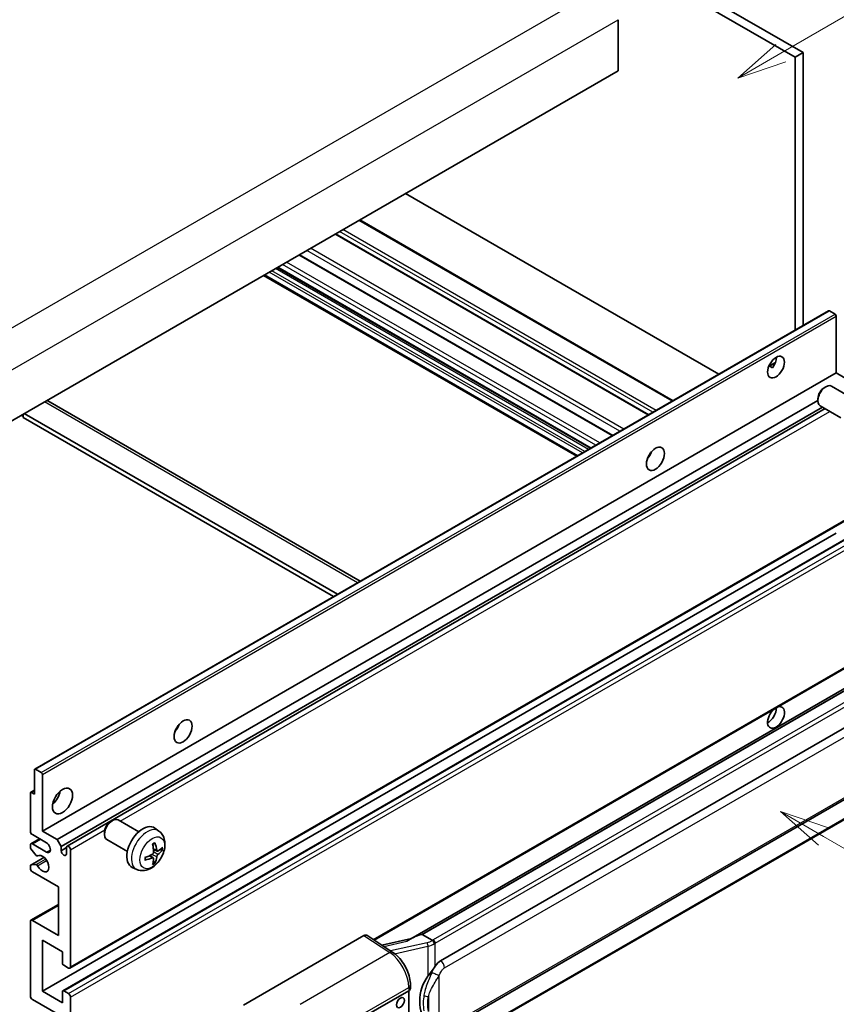
# Model space of a CAD drawing. Units: millimetres. Extents: x -5 to 8667, y -2 to 1122.
# Drawn here: x 348 to 512, y 671 to 869 of the extents above; entities that cross this region are included whole.
import ezdxf

# ---------------------------------------------------------------- set-up
doc = ezdxf.new("R2010")
doc.units = ezdxf.units.MM
doc.layers.add('Symbol (TK)', color=100, linetype='Continuous', lineweight=18, true_color=0x00ff3f)
doc.layers.add('Visible (ISO)', color=7, linetype='Continuous', lineweight=35)
doc.layers.add('Visible Narrow (ISO)', color=7, linetype='Continuous', lineweight=25)
doc.styles.add('Note Text (TK2)', font='MS PGothic.ttf')

# ---------------------------------------------------------------- blocks, each defined once
blk = doc.blocks.new('バルーン1')
at = {"layer": 'Symbol (TK)', "color": 100, "true_color": 0x00ff40}
for p, q in [((143.109, 184.755), (140.944, 186.005)), ((143.359, 185.188), (140.944, 186.005)), ((140.944, 186.005), (142.859, 184.322)), ((143.109, 184.755), (149.925, 180.82))]:
    blk.add_line(p, q, dxfattribs=at)
at = {"layer": 'Symbol (TK)'}
blk.add_circle((152.523, 179.32), 3, dxfattribs=at)
at = {"layer": 'Symbol (TK)', "color": 7, "insert": (152.523, 179.302), "char_height": 2, "attachment_point": 5, "style": 'Note Text (TK2)'}
blk.add_mtext('14', dxfattribs=at)
blk = doc.blocks.new('バルーン12')
at = {"layer": 'Symbol (TK)', "color": 100, "true_color": 0x00ff40}
for p, q in [((140.96, 224.132), (150.446, 229.609)), ((140.71, 224.565), (138.795, 222.882)), ((140.96, 224.132), (138.795, 222.882)), ((138.795, 222.882), (141.21, 223.699))]:
    blk.add_line(p, q, dxfattribs=at)
at = {"layer": 'Symbol (TK)'}
blk.add_circle((153.044, 231.109), 3, dxfattribs=at)
at = {"layer": 'Symbol (TK)', "color": 7, "insert": (153.044, 231.091), "char_height": 2, "attachment_point": 5, "style": 'Note Text (TK2)'}
blk.add_mtext('2', dxfattribs=at)
blk = doc.blocks.new('バルーン15')
at = {"layer": 'Symbol (TK)', "color": 100, "true_color": 0x00ff40}
for p, q in [((102.08, 175.254), (99.915, 176.504)), ((102.33, 175.687), (99.915, 176.504)), ((99.915, 176.504), (101.83, 174.821)), ((102.08, 175.254), (119.959, 164.932))]:
    blk.add_line(p, q, dxfattribs=at)
at = {"layer": 'Symbol (TK)'}
blk.add_circle((122.557, 163.432), 3, dxfattribs=at)
at = {"layer": 'Symbol (TK)', "color": 7, "insert": (122.557, 163.426), "char_height": 2, "attachment_point": 5, "style": 'Note Text (TK2)'}
blk.add_mtext('16', dxfattribs=at)

msp = doc.modelspace()

# ---------------------------------------------------------------- linework, layer by layer
at = {"layer": 'Visible (ISO)'}
for p, q in [((393.1615, 927.34), (505.0864, 862.7201)), ((391.5453, 926.4069), (503.4702, 861.787)), ((467.9128, 869.3454), (467.9128, 859.0809)), ((505.0864, 862.7201), (503.4702, 861.787)), ((503.4702, 861.787), (503.4702, 806.8944)), ((505.0864, 862.7201), (505.0864, 807.8276)), ((467.9128, 859.0809), (308.3087, 766.9334)), ((488.1366, 798.0416), (425.1631, 834.3994)), ((478.9298, 792.726), (415.9563, 829.0838)), ((474.0476, 789.9073), (411.0741, 826.2651)), ((466.7942, 785.7195), (403.8207, 822.0773)), ((459.6042, 781.5684), (396.6307, 817.9262)), ((462.3379, 783.1467), (399.3644, 819.5045)), ((350.6041, 718.6371), (510.2082, 810.7846)), ((511.511, 810.1144), (510.3796, 810.7676)), ((511.7534, 798.3102), (511.7534, 809.6945)), ((498.1734, 799.6372), (499.5386, 800.4254)), ((352.1493, 706.1628), (511.7534, 798.3102)), ((498.3877, 799.645), (498.9534, 799.3184)), ((514.7031, 796.6073), (511.7534, 798.3102)), ((509.3293, 795.3436), (509.6765, 795.5439)), ((514.9574, 793.2676), (510.819, 795.6569)), ((353.2085, 792.6797), (416.029, 756.4102)), ((355.099, 704.4598), (508.0599, 792.7718)), ((508.0598, 793.1447), (508.0599, 792.7438)), ((411.4863, 753.7875), (348.5128, 790.1453)), ((355.9071, 703.0601), (508.9828, 791.4384)), ((357.1164, 703.1584), (509.5024, 791.1384)), ((512.6717, 789.3086), (508.5333, 791.6979)), ((347.9067, 789.7953), (348.3107, 789.5621)), ((348.3107, 790.0286), (348.3107, 789.3288)), ((410.6781, 753.3209), (348.3107, 789.3288)), ((474.1179, 781.4912), (473.9831, 781.569)), ((357.6878, 678.6069), (517.2919, 770.7543)), ((352.1493, 673.9695), (511.7534, 766.1169)), ((356.2609, 674.0798), (515.865, 766.2272)), ((418.8141, 684.271), (517.2919, 741.1272)), ((521.7097, 739.641), (426.2148, 684.507)), ((521.0549, 738.8273), (428.5088, 685.3958)), ((432.2059, 680.0885), (522.2065, 732.0504)), ((350.5331, 713.6279), (350.5331, 718.4802)), ((350.7755, 718.6202), (351.9069, 717.967)), ((352.1493, 717.5471), (352.1493, 706.1628)), ((432.7773, 665.9882), (522.7779, 717.95)), ((349.7249, 706.1628), (349.7249, 713.8145)), ((349.796, 713.9715), (350.5331, 714.397)), ((349.9674, 713.9545), (350.5331, 713.6279)), ((523.1769, 714.1978), (430.9988, 660.9788)), ((365.8877, 708.0951), (366.2349, 708.2954)), ((371.5157, 706.0191), (367.3773, 708.4084)), ((352.9574, 703.8299), (350.129, 705.4629)), ((352.1493, 706.1628), (355.099, 704.4598)), ((364.6182, 705.8962), (364.6182, 705.4954)), ((375.5747, 706.1828), (374.7751, 706.7665)), ((349.7249, 702.8873), (349.7249, 703.3633)), ((349.8433, 703.6249), (351.5779, 704.6264)), ((350.129, 703.5966), (352.9574, 701.9636)), ((355.099, 704.4598), (355.9071, 703.0601)), ((355.9071, 703.0601), (355.9071, 702.2202)), ((369.23, 702.0601), (365.0916, 704.4494)), ((350.8751, 701.2949), (349.8462, 702.5749)), ((351.1677, 701.1704), (351.301, 701.2473)), ((355.9071, 702.2202), (356.998, 702.8501)), ((356.998, 701.5904), (356.998, 702.8968)), ((357.8062, 702.4302), (357.8062, 678.8684)), ((374.4469, 700.7803), (373.7732, 701.2721)), ((375.2326, 702.1411), (374.4698, 702.4787)), ((375.7887, 702.4444), (376.1495, 702.3566)), ((349.7249, 698.6976), (349.7249, 699.1924)), ((349.796, 699.3493), (352.4692, 700.8927)), ((349.8487, 699.365), (350.8777, 699.4381)), ((374.7187, 699.8784), (374.4623, 700.147)), ((355.3818, 694.9651), (350.129, 697.9978)), ((371.1177, 698.4631), (370.2124, 698.8637)), ((355.3818, 685.1671), (355.3818, 694.9651)), ((349.8433, 688.2281), (355.3818, 691.4258)), ((349.7249, 673.0363), (349.7249, 687.9665)), ((350.129, 688.1998), (355.3818, 685.1671)), ((392.5843, 671.1868), (416.7996, 685.1674)), ((417.3903, 685.212), (422.607, 681.7642)), ((428.3827, 685.3825), (428.5088, 685.3958)), ((428.5088, 685.3958), (430.515, 684.2374)), ((352.1493, 684.234), (352.1493, 673.9695)), ((356.1899, 681.9011), (352.1493, 684.234)), ((426.3512, 684.5857), (420.3777, 683.2376)), ((356.1899, 679.615), (356.1899, 681.9011)), ((357.4021, 678.6352), (356.4324, 679.195)), ((426.1304, 674.498), (426.1304, 675.2164)), ((352.1493, 673.9695), (356.1899, 671.6366)), ((356.1899, 671.6366), (356.1899, 673.9228)), ((356.4324, 674.0628), (357.4021, 673.5029)), ((416.395, 668.6039), (425.7957, 674.0314)), ((425.7962, 674.0317), (425.7962, 660.9677)), ((355.3818, 669.3038), (350.129, 672.3365)), ((357.8062, 672.803), (357.8062, 649.2413))]:
    msp.add_line(p, q, dxfattribs=at)
for centre, major_axis, ratio, start_param, end_param in [((510.3796, 810.4877), (-0.1714, 0.2969), 0.57735027, 5.49778714, 6.28318531), ((511.511, 809.8345), (-0.1714, 0.2969), 0.57735027, 3.92699082, 5.49778714), ((498.0153, 800.4098), (1.2, 2.0785), 0.57735027, 4.51267636, 5.54433963), ((509.6761, 793.6774), (-1.1429, -1.9795), 0.57735027, 3.14159265, 6.28318531), ((509.329, 793.8778), (-0.8975, -1.5545), 0.57735027, 3.92675802, 5.49801994), ((352.3513, 791.195), (0.8571, 1.4846), 0.57735027, 0, 0.19971262), ((472.9636, 782.4469), (1.2857, 2.2269), 0.57735027, 4.37255207, 5.05222589), ((499.6316, 729.0247), (1.2, 2.0785), 0.57735027, 1.019141, 6.83484064), ((498.0153, 729.9578), (1.2, 2.0785), 0.57735027, 3.88043833, 5.51821391), ((378.0092, 727.625), (1.2857, 2.2269), 0.57735027, 4.37255207, 5.05222589), ((350.7755, 718.3402), (-0.1714, 0.2969), 0.57735027, 5.49778714, 7.06858347), ((351.9069, 717.687), (0.1714, -0.2969), 0.57735027, 0.78539816, 2.35619449), ((349.9674, 713.6745), (-0.1714, 0.2969), 0.57735027, 5.49778714, 7.06858347), ((353.7656, 713.6279), (1.4286, 2.4744), 0.57735027, 4.15479015, 5.26998781), ((366.2345, 706.4289), (-1.1429, -1.9795), 0.57735027, 3.14159265, 6.28318531), ((365.8874, 706.6293), (-0.8975, -1.5545), 0.57735027, 3.92675802, 5.49801994), ((372.3524, 702.8968), (-2.2857, -3.959), 0.57735027, 3.0796893, 6.34508866), ((350.129, 705.9295), (-0.2857, 0.4949), 0.57735027, 0.78539816, 2.35619449), ((350.129, 703.1301), (-0.2857, 0.4949), 0.57735027, 5.49778714, 7.06858347), ((352.9574, 702.8968), (0.5714, -0.9897), 0.57735027, 5.49778714, 8.6393798), ((357.4021, 702.6635), (-0.2857, 0.4949), 0.57735027, 3.92699082, 7.06858347), ((369.7275, 704.5359), (2.9332, -6.8231), 0.55353421, 0.95931878, 1.19830308), ((369.5018, 704.4056), (-4.4679, 5.9326), 0.59526289, 3.96282307, 4.20180736), ((369.6088, 704.3438), (-7.4236, -0.2184), 0.49462411, 2.44776077, 2.68674507), ((349.9674, 702.7473), (-0.1714, 0.2969), 0.57735027, 0.78539816, 1.83259571), ((350.9963, 701.4673), (0.1714, -0.2969), 0.57735027, 4.97418837, 6.34725656), ((352.1493, 699.6308), (0.9143, -1.5836), 0.57735027, 4.64839472, 9.48884921), ((356.4526, 701.9797), (0.3884, -0.6727), 0.57735027, 4.04450246, 6.95107183), ((369.6204, 704.3505), (-7.3756, -0.8713), 0.55353421, 1.94328958, 2.18227387), ((369.5018, 704.4189), (-3.9286, 6.3027), 0.65417299, 3.55978145, 3.79876575), ((369.6088, 704.6044), (7.4226, -0.2509), 0.65417299, 5.62601221, 5.86499651), ((349.9674, 699.0524), (-0.1714, 0.2969), 0.57735027, 6.00942214, 7.06858347), ((350.9964, 699.1255), (-0.1714, 0.2969), 0.57735027, 4.64839472, 6.00942214), ((369.6204, 704.611), (7.3717, -0.903), 0.59526289, 5.2229706, 5.46195489), ((369.7275, 704.5492), (3.5227, -6.5382), 0.49462411, 0.45484759, 0.69383188), ((350.129, 698.4644), (-0.2857, 0.4949), 0.57735027, 0.78539816, 2.35619449), ((350.129, 687.7333), (-0.2857, 0.4949), 0.57735027, 5.49778714, 7.06858347), ((416.7986, 684.2331), (0.5721, 0.9909), 0.5766475, 6.24832118, 7.06797448), ((423.5481, 680.3281), (5.4995, 4.8861), 0.24152145, 0.32505614, 1.02037269), ((356.4324, 679.475), (-0.1714, 0.2969), 0.57735027, 0.78539816, 2.35619449), ((432.2059, 673.0667), (0.8745, 7.228), 0.40142867, 0.29272501, 0.66020146), ((357.4021, 679.1017), (0.2857, -0.4949), 0.57735027, 5.49778714, 7.06858347), ((433.6776, 672.217), (0.5232, 7.013), 0.80430597, 0.8807959, 2.44577737), ((356.4324, 673.7828), (-0.1714, 0.2969), 0.57735027, 5.49778714, 7.06858347), ((357.4021, 673.0363), (0.2857, -0.4949), 0.57735027, 0.78539816, 2.35619449), ((424.9876, 674.498), (1.1429, 0), 0.57735027, 5.49778714, 6.28318531), ((350.129, 672.803), (-0.2857, 0.4949), 0.57735027, 0.78539816, 2.35619449)]:
    msp.add_ellipse(centre, major_axis=major_axis, ratio=ratio, start_param=start_param, end_param=end_param, dxfattribs=at)
for centre, major_axis in [((499.6316, 799.4767), (1.2, 2.0785)), ((475.3879, 781.0472), (1.2857, 2.2269)), ((380.4336, 726.2252), (1.2857, 2.2269)), ((356.1899, 712.2282), (1.4286, 2.4744)), ((424.1328, 671.6716), (-0.5714, -0.9897))]:
    msp.add_ellipse(centre, major_axis=major_axis, ratio=0.57735027, dxfattribs=at)
for points, knots in [([(498.1709, 799.6309), (498.1813, 799.6354), (498.1916, 799.6396), (498.2328, 799.6546), (498.2675, 799.6632), (498.3329, 799.6655), (498.3635, 799.659), (498.3877, 799.645)], [-0.0208094325, -0.0208094325, -0.0208094325, -0.0208094325, -0.0179856969, -0.0179856969, -0.0089928485, -0.0089928485, 0, 0, 0, 0]), ([(375.5747, 706.1828), (375.8327, 705.9945), (376.0519, 705.7629), (376.4177, 705.2339), (376.5522, 704.9335), (376.7551, 704.2539), (376.797, 703.8748), (376.7887, 703.0371), (376.7112, 702.5812), (376.4457, 701.6748), (376.2511, 701.2259), (375.7696, 700.3871), (375.4839, 699.9969), (374.8253, 699.2952), (374.4522, 698.9837), (373.6249, 698.5007), (373.1722, 698.3193), (372.2874, 698.2032), (371.881, 698.2189), (371.3578, 698.367), (371.2362, 698.4107), (371.1177, 698.4631)], [5.5596905, 5.5596905, 5.5596905, 5.5596905, 5.76465035, 5.76465035, 5.99724023, 5.99724023, 6.29459763, 6.29459763, 6.66985758, 6.66985758, 7.06428247, 7.06428247, 7.45411883, 7.45411883, 7.84838663, 7.84838663, 8.22269251, 8.22269251, 8.4943548, 8.4943548, 8.57747644, 8.57747644, 8.57747644, 8.57747644]), ([(374.3284, 703.4833), (374.3458, 703.4956), (374.3632, 703.5076), (374.4109, 703.5396), (374.4411, 703.559), (374.5015, 703.5957), (374.5317, 703.6131), (374.5918, 703.6459), (374.6217, 703.6613), (374.6813, 703.69), (374.7109, 703.7034), (374.7403, 703.7157)], [4.599557922, 4.599557922, 4.599557922, 4.599557922, 4.630897721, 4.630897721, 4.685414191, 4.685414191, 4.739930661, 4.739930661, 4.794447131, 4.794447131, 4.848963601, 4.848963601, 4.848963601, 4.848963601]), ([(374.7663, 703.8268), (374.7711, 703.8125), (374.7741, 703.7967), (374.7753, 703.7699), (374.7729, 703.7546), (374.7637, 703.7335), (374.7553, 703.7238), (374.7443, 703.7175), (374.7423, 703.7165), (374.7403, 703.7157)], [0.0145600729, 0.0145600729, 0.0145600729, 0.0145600729, 0.0187226824, 0.0187226824, 0.0234298311, 0.0234298311, 0.0280690561, 0.0280690561, 0.028985175, 0.028985175, 0.028985175, 0.028985175]), ([(374.5038, 701.9483), (374.5053, 701.9065), (374.4995, 701.8589), (374.4724, 701.7645), (374.4509, 701.7177), (374.4004, 701.637), (374.3679, 701.5976), (374.3055, 701.5422), (374.2773, 701.5226), (374.2495, 701.5078)], [0, 0, 0, 0, 0.0125039067, 0.0125039067, 0.0250078135, 0.0250078135, 0.0375277995, 0.0375277995, 0.0466766392, 0.0466766392, 0.0466766392, 0.0466766392]), ([(375.3852, 702.1635), (375.3553, 702.1445), (375.3229, 702.1325), (375.2623, 702.1288), (375.234, 702.1372), (375.1883, 702.1692), (375.1677, 702.1949), (375.1426, 702.2523), (375.135, 702.2806), (375.1309, 702.3104)], [0, 0, 0, 0, 0.0124997785, 0.0124997785, 0.0249995571, 0.0249995571, 0.0375236714, 0.0375236714, 0.0466766062, 0.0466766062, 0.0466766062, 0.0466766062]), ([(375.1309, 700.9989), (375.1364, 701.0366), (375.1481, 701.0808), (375.1828, 701.1709), (375.2058, 701.2168), (375.2552, 701.2982), (375.285, 701.3391), (375.3391, 701.3993), (375.3626, 701.4216), (375.3852, 701.4395)], [0, 0, 0, 0, 0.0125039067, 0.0125039067, 0.0250078135, 0.0250078135, 0.0375277995, 0.0375277995, 0.0466766392, 0.0466766392, 0.0466766392, 0.0466766392]), ([(376.3252, 702.4031), (376.3181, 702.3935), (376.3074, 702.3838), (376.2835, 702.3686), (376.2656, 702.3611), (376.2328, 702.3528), (376.212, 702.3505), (376.1801, 702.3512), (376.1637, 702.3532), (376.1495, 702.3566)], [0.0145600729, 0.0145600729, 0.0145600729, 0.0145600729, 0.0187226824, 0.0187226824, 0.0234298311, 0.0234298311, 0.0280690561, 0.0280690561, 0.0318102328, 0.0318102328, 0.0318102328, 0.0318102328]), ([(372.8371, 700.4193), (372.8374, 700.4171), (372.8376, 700.4149), (372.8376, 700.4023), (372.8334, 700.3902), (372.8197, 700.3716), (372.8077, 700.3619), (372.7839, 700.3495), (372.7687, 700.3443), (372.7539, 700.3413)], [0.0455535579, 0.0455535579, 0.0455535579, 0.0455535579, 0.0464696768, 0.0464696768, 0.0511089018, 0.0511089018, 0.0558160505, 0.0558160505, 0.05997866, 0.05997866, 0.05997866, 0.05997866]), ([(372.8371, 700.4193), (372.8331, 700.4509), (372.8298, 700.4833), (372.825, 700.5492), (372.8233, 700.5828), (372.8217, 700.6512), (372.8216, 700.6861), (372.8233, 700.7568), (372.8249, 700.7926), (372.8288, 700.8499), (372.8305, 700.871), (372.8325, 700.8922)], [3.005018033, 3.005018033, 3.005018033, 3.005018033, 3.059534503, 3.059534503, 3.114050973, 3.114050973, 3.168567443, 3.168567443, 3.223083913, 3.223083913, 3.254423712, 3.254423712, 3.254423712, 3.254423712]), ([(374.2495, 700.7837), (374.2864, 700.7987), (374.3248, 700.8073), (374.3929, 700.8066), (374.4227, 700.7973), (374.4674, 700.766), (374.4852, 700.7418), (374.502, 700.6892), (374.5049, 700.6636), (374.5038, 700.6369)], [0, 0, 0, 0, 0.0124997785, 0.0124997785, 0.0249995571, 0.0249995571, 0.0375236714, 0.0375236714, 0.0466766062, 0.0466766062, 0.0466766062, 0.0466766062]), ([(374.7187, 699.8784), (374.7288, 699.8678), (374.7387, 699.8547), (374.7553, 699.8274), (374.7637, 699.8082), (374.7729, 699.7756), (374.7753, 699.7564), (374.7741, 699.7281), (374.7711, 699.7139), (374.7663, 699.7031)], [0.0427285001, 0.0427285001, 0.0427285001, 0.0427285001, 0.0464696768, 0.0464696768, 0.0511089018, 0.0511089018, 0.0558160505, 0.0558160505, 0.05997866, 0.05997866, 0.05997866, 0.05997866]), ([(430.9423, 683.5447), (430.9421, 683.5456), (430.942, 683.5466), (430.9334, 683.6021), (430.9166, 683.6622), (430.867, 683.7896), (430.834, 683.856), (430.7566, 683.9837), (430.713, 684.0439), (430.6209, 684.15), (430.5733, 684.1951), (430.5265, 684.2299)], [-0.0003297628, -0.0003297628, -0.0003297628, -0.0003297628, 0, 0, 0.0189079865, 0.0189079865, 0.0385885202, 0.0385885202, 0.0581261217, 0.0581261217, 0.0775105008, 0.0775105008, 0.0775105008, 0.0775105008]), ([(426.1304, 675.2164), (426.1304, 675.6964), (426.0692, 676.1915), (425.8425, 677.187), (425.6767, 677.6872), (425.2559, 678.6615), (425.0009, 679.1353), (424.4195, 680.0233), (424.0932, 680.4374), (423.3872, 681.1753), (423.0076, 681.4994), (422.607, 681.7642)], [0, 0, 0, 0, 0.30717795, 0.30717795, 0.6143559, 0.6143559, 0.92153385, 0.92153385, 1.22871179, 1.22871179, 1.53588974, 1.53588974, 1.53588974, 1.53588974]), ([(429.6604, 677.0055), (429.8636, 677.267), (430.0808, 677.5551), (430.5791, 678.228), (430.8628, 678.6173), (431.1172, 678.9911)], [0.251927497, 0.251927497, 0.251927497, 0.251927497, 0.346143771, 0.346143771, 0.465492697, 0.465492697, 0.465492697, 0.465492697])]:
    msp.add_open_spline(points, degree=3, knots=knots, dxfattribs=at)
msp.add_open_spline([(430.515, 684.2374), (430.5188, 684.2352), (430.5228, 684.2327), (430.5265, 684.2299)], degree=3, dxfattribs=at)
at = {"layer": 'Visible Narrow (ISO)'}
for p, q in [((303.0559, 782.5635), (464.2762, 875.6441)), ((306.6924, 776.2648), (467.9128, 869.3454)), ((478.7624, 792.6294), (415.7889, 828.9872)), ((473.9137, 789.83), (410.9402, 826.1878)), ((474.8834, 790.3899), (411.9099, 826.7476)), ((475.5299, 790.7631), (412.5564, 827.1209)), ((466.6603, 785.6422), (403.6868, 822)), ((468.2653, 786.5689), (405.2918, 822.9267)), ((469.0453, 787.0192), (406.0718, 823.377)), ((463.4081, 783.7646), (400.4346, 820.1224)), ((464.2162, 784.2312), (401.2427, 820.5889)), ((459.7716, 781.665), (396.7981, 818.0228)), ((460.7413, 782.2249), (397.7678, 818.5827)), ((461.2262, 782.5048), (398.2527, 818.8626)), ((461.9535, 782.9248), (398.98, 819.2825)), ((462.4384, 783.2047), (399.4649, 819.5625)), ((350.7755, 718.6202), (510.3796, 810.7676)), ((351.9069, 717.967), (511.511, 810.1144)), ((352.1493, 717.5471), (511.7534, 809.6945)), ((498.3877, 799.645), (499.485, 800.2785)), ((415.5269, 756.1203), (352.5534, 792.4781)), ((367.769, 708.1823), (510.4779, 790.5752)), ((474.0426, 781.38), (473.9245, 781.4483)), ((357.8062, 678.8684), (517.4103, 771.0159)), ((356.4324, 674.0628), (516.0365, 766.2103)), ((357.4021, 673.5029), (517.0062, 765.6504)), ((357.8062, 672.803), (517.4103, 764.9505)), ((418.658, 684.3741), (517.4103, 741.3888)), ((428.3827, 685.3825), (521.0434, 738.8802)), ((522.8911, 737.5546), (430.7131, 684.3356)), ((431.1172, 683.6357), (523.2952, 736.8547)), ((433.014, 678.6888), (523.0146, 730.6507)), ((523.0146, 718.4732), (433.014, 666.5114)), ((349.9674, 713.9545), (350.5331, 714.2811)), ((523.2952, 714.4594), (431.1172, 661.2404)), ((357.8062, 702.4302), (364.6842, 706.4012)), ((350.129, 703.5966), (351.7453, 704.5298)), ((351.1784, 701.1773), (351.2954, 701.2449)), ((352.9574, 701.9636), (353.7656, 702.4302)), ((374.2495, 700.7837), (373.63, 701.2074)), ((375.1309, 700.9989), (374.1729, 701.4676)), ((375.1309, 702.3104), (374.4542, 702.635)), ((375.3852, 701.4395), (374.5003, 702.0347)), ((349.8487, 699.365), (352.4793, 700.8838)), ((350.8777, 699.4381), (352.7985, 700.5471)), ((351.1784, 699.2053), (353.0033, 700.2588)), ((350.129, 688.1998), (355.3818, 691.2325)), ((416.7996, 685.1674), (422.005, 681.7271)), ((420.7831, 682.9696), (425.4188, 684.0158)), ((429.5044, 683.7291), (422.1465, 682.0685)), ((431.1172, 678.9911), (431.1172, 683.6357)), ((422.005, 681.7271), (404.0018, 671.3329)), ((422.9636, 681.5088), (429.6604, 683.0202)), ((429.6604, 683.0202), (429.6604, 677.0055)), ((431.9253, 666.7752), (431.9253, 677.1679)), ((407.9014, 664.4186), (425.7957, 674.7499)), ((425.7957, 674.7499), (425.7957, 674.0314)), ((429.7401, 672.8783), (429.7401, 669.9148))]:
    msp.add_line(p, q, dxfattribs=at)
for centre, major_axis, ratio, start_param, end_param in [((373.2081, 702.4027), (2.2328, 3.8673), 0.57735027, 6.22128195, 9.48668132), ((374.5395, 701.634), (-1.2728, -2.2045), 0.57735027, 3.80068814, 4.05329349), ((374.5395, 701.634), (1.2728, 2.2045), 0.57735027, 5.37148447, 5.62408982), ((374.4898, 701.6627), (-1.1847, -2.0519), 0.57735027, 2.21917009, 2.42536283), ((374.5395, 701.634), (-1.2728, -2.2045), 0.57735027, 5.37148447, 5.62408982), ((374.5395, 701.634), (1.2728, 2.2045), 0.57735027, 3.80068814, 4.05329349), ((374.4898, 701.6627), (-1.1847, -2.0519), 0.57735027, 0.71622982, 0.92242257), ((429.3848, 684.992), (-1.6592, -0.6109), 0.70556137, 1.38645418, 2.04544975), ((429.6205, 683.3493), (0.1258, -0.5574), 0.07194267, 3.94650419, 5.32764848), ((429.5009, 684.6121), (2.2524, 0.5674), 0.68484185, 4.61135463, 5.22383374), ((429.5009, 685.0355), (-1.7143, 0), 0.57735027, 2.20375859, 2.35619449), ((430.7131, 683.869), (0.2857, -0.4949), 0.57735027, 0.78539816, 2.35619449), ((429.5009, 684.5689), (2.2857, 0), 0.57735027, 5.39468126, 5.49778714), ((421.9768, 680.8108), (0.6301, 0.9534), 0.5766475, 0, 0.81965331), ((421.8679, 677.1479), (2.7404, -5.0155), 0.56100804, 0.79860416, 2.3344939), ((432.2059, 679.1554), (-0.5714, 0.9897), 0.57735027, 3.92699082, 5.49778714), ((431.1172, 677.6344), (1.0416, -0.4702), 0.13919307, 4.08994088, 5.66073721), ((424.9876, 675.2164), (1.1429, 0), 0.57735027, 5.49778714, 6.28318531), ((429.6604, 673.5365), (1.1236, -0.209), 0.56203751, 4.02622381, 4.88718922)]:
    msp.add_ellipse(centre, major_axis=major_axis, ratio=ratio, start_param=start_param, end_param=end_param, dxfattribs=at)
msp.add_ellipse((374.2352, 701.8097), major_axis=(-1.7536, -3.0374), ratio=0.57735027, dxfattribs=at)
for points, knots in [([(430.4567, 677.7908), (430.3211, 677.4904), (430.1952, 677.2043), (429.8872, 676.4834), (429.7182, 676.065), (429.3919, 675.1892), (429.2402, 674.7347), (429.0097, 673.9138), (428.9232, 673.5458), (428.8576, 673.1804)], [-0.425024641, -0.425024641, -0.425024641, -0.425024641, -0.354088722, -0.354088722, -0.240591253, -0.240591253, -0.109280085, -0.109280085, 0, 0, 0, 0]), ([(431.1172, 678.9911), (431.1013, 678.9678), (431.0857, 678.9445), (431.0703, 678.9213), (430.9396, 678.7233), (430.8288, 678.5322), (430.6277, 678.1558), (430.5382, 677.9713), (430.4567, 677.7908)], [-0.0902431044, -0.0902431044, -0.0902431044, -0.0902431044, -0.0852480424, -0.0852480424, -0.0852480424, -0.0426240212, -0.0426240212, 0, 0, 0, 0]), ([(431.9253, 677.1679), (431.9915, 677.3144), (432.0626, 677.4608), (432.216, 677.7478), (432.2979, 677.8881), (432.3875, 678.0238), (432.4904, 678.1796), (432.6036, 678.3293), (432.8172, 678.5499), (432.9162, 678.6323), (433.014, 678.6888)], [0, 0, 0, 0, 0.042624021, 0.042624021, 0.085248042, 0.085248042, 0.085248042, 0.134155965, 0.134155965, 0.170496085, 0.170496085, 0.170496085, 0.170496085]), ([(429.7401, 672.8783), (429.8346, 673.2181), (429.9591, 673.5601), (430.2882, 674.3237), (430.5037, 674.7471), (430.9582, 675.5644), (431.1909, 675.9555), (431.5975, 676.6266), (431.7602, 676.8922), (431.9253, 677.1679)], [0, 0, 0, 0, 0.109280085, 0.109280085, 0.240591253, 0.240591253, 0.354088722, 0.354088722, 0.425024641, 0.425024641, 0.425024641, 0.425024641]), ([(428.8576, 673.1804), (428.7669, 672.6745), (428.7201, 672.1665), (428.7107, 671.1046), (428.7573, 670.5493), (428.8576, 670.0022)], [-0.318622721, -0.318622721, -0.318622721, -0.318622721, -0.167312443, -0.167312443, 0, 0, 0, 0]), ([(429.7401, 669.9148), (429.6437, 670.4253), (429.5988, 670.9447), (429.6078, 671.9361), (429.6529, 672.4096), (429.7401, 672.8783)], [0, 0, 0, 0, 0.167312443, 0.167312443, 0.318622721, 0.318622721, 0.318622721, 0.318622721])]:
    msp.add_open_spline(points, degree=3, knots=knots, dxfattribs=at)

# ---------------------------------------------------------------- block references
at = {"layer": 'Symbol (TK)', "xscale": 4, "yscale": 4, "zscale": 4}
for name in ['バルーン12', 'バルーン1', 'バルーン15']:
    msp.add_blockref(name, (-63.2553, -33.9315), dxfattribs=at)

doc.saveas('drawing.dxf')
